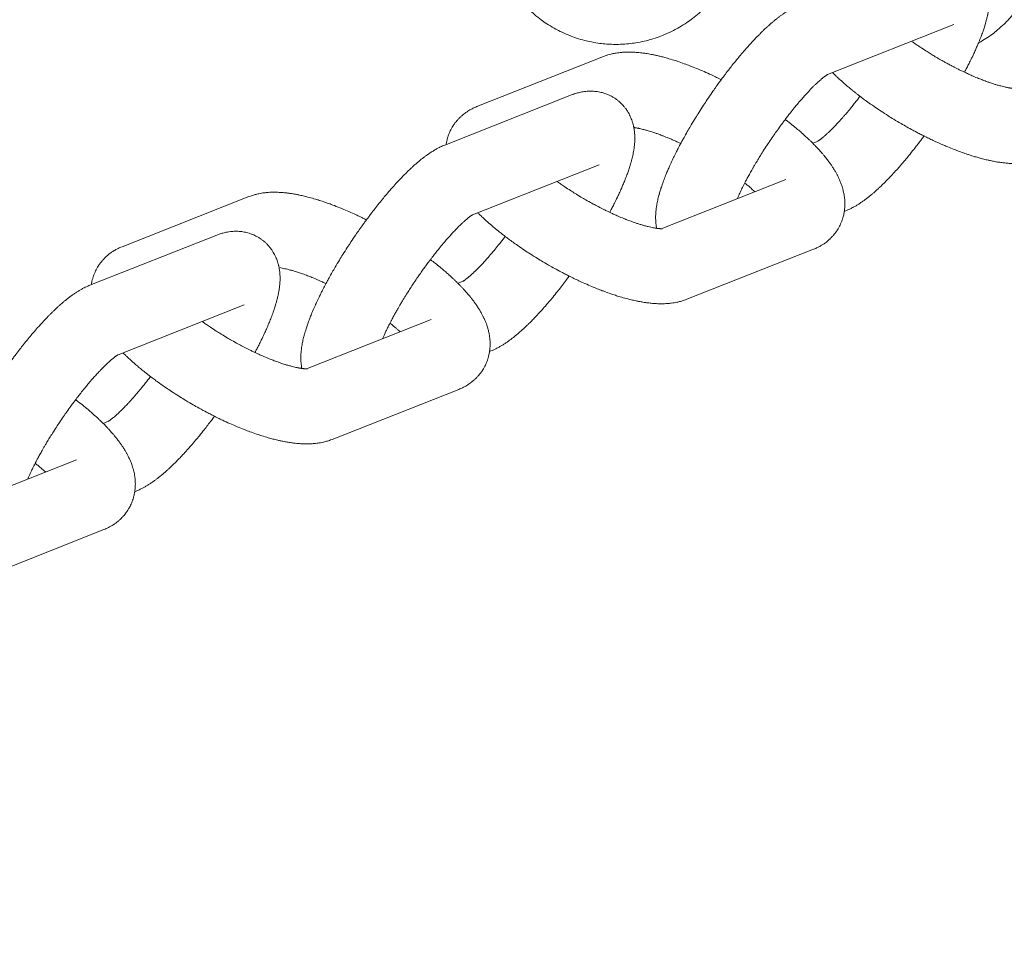
# Model space of a CAD drawing. Units: millimetres. Extents: x -7471 to 8560, y -8619 to 8954.
# Drawn here: x -3964 to -3883, y 2149 to 2224 of the extents above; entities that cross this region are included whole.
import ezdxf

# ---------------------------------------------------------------- set-up
doc = ezdxf.new("R2010")
doc.units = ezdxf.units.MM
doc.linetypes.add('K5LT32768', pattern=[0])

# ---------------------------------------------------------------- blocks, each defined once
blk = doc.blocks.new('U0')
at = {"color": 7, "linetype": 'K5LT32768', "lineweight": 18}
for p, q in [((-3887.572, 2223.785), (-3897.904, 2219.703)), ((-3916.231, 2221.176), (-3926.601, 2217.079)), ((-3929.233, 2213.931), (-3918.863, 2218.027)), ((-3899.124, 2214.083), (-3898.68, 2214.258)), ((-3926.976, 2208.217), (-3916.606, 2212.314)), ((-3911.512, 2207.08), (-3901.312, 2211.109)), ((-3955.635, 2205.609), (-3945.266, 2209.705)), ((-3896.535, 2208.5), (-3896.423, 2208.544)), ((-3947.898, 2206.557), (-3958.267, 2202.46)), ((-3909.424, 2201.299), (-3899.055, 2205.396)), ((-3927.714, 2202.787), (-3928.158, 2202.612)), ((-3945.64, 2200.843), (-3955.972, 2196.762)), ((-3930.346, 2199.639), (-3940.546, 2195.609)), ((-3925.457, 2197.074), (-3925.569, 2197.03)), ((-3928.089, 2193.926), (-3938.458, 2189.829)), ((-3957.192, 2191.141), (-3956.748, 2191.317)), ((-3969.58, 2184.139), (-3959.38, 2188.168)), ((-3954.603, 2185.559), (-3954.491, 2185.603)), ((-3967.493, 2178.358), (-3957.123, 2182.455))]:
    blk.add_line(p, q, dxfattribs=at)
for radius in [4675.395, 4539.223]:
    blk.add_arc((83.601, 433.532), radius, 120, 180, dxfattribs=at)
for points in [[(-3902.146, 2245.511), (-3902.24, 2244.887), (-3902.333, 2244.276), (-3902.606, 2242.509), (-3902.782, 2241.396), (-3903.122, 2239.308), (-3903.285, 2238.332), (-3903.594, 2236.561), (-3903.74, 2235.76), (-3904.006, 2234.367), (-3904.127, 2233.763), (-3904.33, 2232.815), (-3904.411, 2232.454), (-3904.536, 2231.925), (-3904.578, 2231.752), (-3904.665, 2231.408), (-3904.71, 2231.238), (-3904.802, 2230.896), (-3904.85, 2230.727), (-3904.906, 2230.535), (-3904.911, 2230.518), (-3904.966, 2230.336), (-3905.017, 2230.171), (-3905.125, 2229.84), (-3905.18, 2229.679), (-3905.303, 2229.34), (-3905.37, 2229.163), (-3905.522, 2228.788), (-3905.609, 2228.586), (-3905.825, 2228.125), (-3905.958, 2227.86), (-3906.198, 2227.433), (-3906.287, 2227.284), (-3906.567, 2226.835), (-3906.783, 2226.521), (-3907.246, 2225.927), (-3907.486, 2225.646), (-3908.039, 2225.071), (-3908.353, 2224.78), (-3909.014, 2224.24), (-3909.36, 2223.991), (-3910.079, 2223.539), (-3910.452, 2223.334), (-3911.22, 2222.973), (-3911.615, 2222.816), (-3912.421, 2222.552), (-3912.833, 2222.445), (-3913.665, 2222.282), (-3914.086, 2222.227), (-3914.932, 2222.168), (-3915.358, 2222.164), (-3916.204, 2222.21), (-3916.627, 2222.259), (-3917.461, 2222.408), (-3917.874, 2222.509), (-3918.683, 2222.759), (-3919.08, 2222.91), (-3919.851, 2223.258), (-3920.226, 2223.455), (-3920.948, 2223.894), (-3921.295, 2224.136), (-3921.956, 2224.658), (-3922.271, 2224.939), (-3922.861, 2225.535), (-3923.138, 2225.851), (-3923.648, 2226.508), (-3923.884, 2226.853), (-3924.296, 2227.535), (-3924.478, 2227.879), (-3924.794, 2228.555), (-3924.932, 2228.9), (-3925.056, 2229.254), (-3925.068, 2229.288), (-3925.195, 2229.66), (-3925.286, 2229.978), (-3925.421, 2230.516), (-3925.47, 2230.74), (-3925.55, 2231.148), (-3925.581, 2231.327), (-3925.636, 2231.674), (-3925.659, 2231.839), (-3925.701, 2232.166), (-3925.719, 2232.328), (-3925.741, 2232.54), (-3925.746, 2232.593), (-3925.768, 2232.822), (-3925.783, 2232.993), (-3925.809, 2233.341), (-3925.821, 2233.513), (-3925.832, 2233.706), (-3925.833, 2233.724), (-3925.846, 2233.934), (-3925.855, 2234.127), (-3925.871, 2234.477), (-3925.877, 2234.631), (-3925.896, 2235.164), (-3925.906, 2235.554), (-3925.92, 2236.37), (-3925.925, 2236.796), (-3925.928, 2237.464), (-3925.928, 2237.691), (-3925.928, 2238.385), (-3925.925, 2238.868), (-3925.912, 2240.277), (-3925.897, 2241.248), (-3925.854, 2243.329), (-3925.826, 2244.44), (-3925.777, 2246.149), (-3925.761, 2246.698), (-3925.722, 2247.934), (-3925.699, 2248.617), (-3925.631, 2250.613), (-3925.581, 2251.961), (-3925.474, 2254.747), (-3925.416, 2256.186), (-3925.295, 2259.132), (-3925.231, 2260.639), (-3925.099, 2263.7), (-3925.031, 2265.254), (-3924.892, 2268.382), (-3924.822, 2269.958), (-3924.747, 2271.633), (-3924.743, 2271.734), (-3924.673, 2273.302), (-3924.607, 2274.777), (-3924.474, 2277.795), (-3924.407, 2279.34), (-3924.276, 2282.377), (-3924.213, 2283.87), (-3924.093, 2286.779), (-3924.037, 2288.196), (-3923.932, 2290.93), (-3923.884, 2292.247), (-3923.807, 2294.53), (-3923.778, 2295.483), (-3923.741, 2296.676), (-3923.736, 2296.879), (-3923.698, 2298.206), (-3923.673, 2299.26), (-3923.635, 2301.204), (-3923.622, 2302.095), (-3923.61, 2303.691), (-3923.61, 2304.399), (-3923.622, 2305.438), (-3923.63, 2305.82), (-3923.648, 2306.41), (-3923.658, 2306.641), (-3923.673, 2306.908), (-3923.678, 2306.986), (-3923.687, 2307.108), (-3923.691, 2307.158), (-3923.696, 2307.213), (-3923.697, 2307.216), (-3923.696, 2307.211)], [(-3886.7, 2219.889), (-3886.638, 2220.004), (-3886.579, 2220.118), (-3886.356, 2220.548), (-3886.201, 2220.859), (-3885.912, 2221.465), (-3885.779, 2221.759), (-3885.623, 2222.122), (-3885.59, 2222.197), (-3885.479, 2222.473), (-3885.396, 2222.676), (-3885.224, 2223.135), (-3885.135, 2223.391), (-3885.002, 2223.816), (-3884.952, 2223.988), (-3884.874, 2224.282), (-3884.846, 2224.405), (-3884.806, 2224.574), (-3884.797, 2224.62), (-3884.77, 2224.751), (-3884.754, 2224.835), (-3884.725, 2225.003), (-3884.712, 2225.088), (-3884.689, 2225.257), (-3884.679, 2225.341), (-3884.663, 2225.512), (-3884.657, 2225.597), (-3884.648, 2225.77), (-3884.645, 2225.856), (-3884.645, 2226.032), (-3884.647, 2226.12), (-3884.656, 2226.3), (-3884.663, 2226.39), (-3884.685, 2226.598), (-3884.706, 2226.716), (-3884.732, 2226.876), (-3884.743, 2226.92), (-3884.756, 2226.979), (-3884.759, 2226.995), (-3884.801, 2227.142), (-3884.833, 2227.274), (-3884.927, 2227.543), (-3884.984, 2227.679), (-3885.111, 2227.94), (-3885.181, 2228.065), (-3885.334, 2228.303), (-3885.417, 2228.416), (-3885.593, 2228.631), (-3885.687, 2228.733), (-3885.885, 2228.923), (-3885.989, 2229.012), (-3886.207, 2229.177), (-3886.32, 2229.253), (-3886.555, 2229.39), (-3886.676, 2229.452), (-3886.924, 2229.562), (-3887.052, 2229.61), (-3887.312, 2229.69), (-3887.444, 2229.723), (-3887.713, 2229.774), (-3887.849, 2229.791), (-3888.125, 2229.812), (-3888.264, 2229.814), (-3888.545, 2229.804), (-3888.686, 2229.79), (-3888.971, 2229.749), (-3889.114, 2229.72), (-3889.346, 2229.661), (-3889.438, 2229.635), (-3889.631, 2229.573), (-3889.731, 2229.537), (-3889.829, 2229.498)], [(-3881.783, 2225.926), (-3881.897, 2225.744), (-3882.017, 2225.558), (-3882.353, 2225.079), (-3882.58, 2224.788), (-3883.104, 2224.186), (-3883.404, 2223.88), (-3884.039, 2223.31), (-3884.372, 2223.044), (-3884.992, 2222.61), (-3885.279, 2222.443), (-3885.561, 2222.27)], [(-3900.199, 2225.401), (-3900.347, 2225.343), (-3900.493, 2225.277), (-3900.713, 2225.167), (-3900.79, 2225.126), (-3900.943, 2225.042), (-3901.017, 2224.999), (-3901.164, 2224.911), (-3901.237, 2224.865), (-3901.38, 2224.772), (-3901.452, 2224.724), (-3901.594, 2224.626), (-3901.664, 2224.576), (-3901.876, 2224.421), (-3902.016, 2224.312), (-3902.297, 2224.085), (-3902.437, 2223.967), (-3902.718, 2223.72), (-3902.859, 2223.592), (-3903.14, 2223.327), (-3903.28, 2223.191), (-3903.448, 2223.023), (-3903.475, 2222.997), (-3903.692, 2222.771), (-3903.882, 2222.579), (-3904.298, 2222.13), (-3904.524, 2221.876), (-3904.983, 2221.346), (-3905.215, 2221.068), (-3905.683, 2220.491), (-3905.919, 2220.191), (-3906.306, 2219.685), (-3906.458, 2219.481), (-3906.694, 2219.163), (-3906.778, 2219.047), (-3907.098, 2218.604), (-3907.332, 2218.27), (-3907.794, 2217.592), (-3908.022, 2217.248), (-3908.464, 2216.559), (-3908.679, 2216.215), (-3909.091, 2215.534), (-3909.289, 2215.196), (-3909.632, 2214.591), (-3909.775, 2214.324), (-3909.954, 2213.997), (-3909.984, 2213.939), (-3910.182, 2213.562), (-3910.341, 2213.248), (-3910.582, 2212.751), (-3910.668, 2212.565), (-3910.805, 2212.268), (-3910.854, 2212.158), (-3911.026, 2211.763), (-3911.142, 2211.484), (-3911.349, 2210.946), (-3911.442, 2210.686), (-3911.578, 2210.266), (-3911.628, 2210.103), (-3911.679, 2209.92), (-3911.685, 2209.899), (-3911.738, 2209.706), (-3911.78, 2209.535), (-3911.835, 2209.28), (-3911.852, 2209.194), (-3911.883, 2209.024), (-3911.897, 2208.938), (-3911.922, 2208.767), (-3911.933, 2208.681), (-3911.952, 2208.508), (-3911.959, 2208.422), (-3911.971, 2208.247), (-3911.974, 2208.159), (-3911.977, 2207.983), (-3911.976, 2207.894), (-3911.97, 2207.718), (-3911.965, 2207.63), (-3911.944, 2207.401), (-3911.917, 2207.256), (-3911.896, 2207.112)], [(-3882.407, 2218.552), (-3882.404, 2218.553), (-3882.404, 2218.552), (-3882.422, 2218.551), (-3882.439, 2218.551), (-3882.467, 2218.55), (-3882.471, 2218.55), (-3882.5, 2218.551), (-3882.521, 2218.551), (-3882.581, 2218.554), (-3882.621, 2218.556), (-3882.711, 2218.564), (-3882.761, 2218.57), (-3882.83, 2218.579), (-3882.846, 2218.581), (-3882.902, 2218.589), (-3882.941, 2218.594), (-3883.044, 2218.611), (-3883.109, 2218.623), (-3883.246, 2218.65), (-3883.318, 2218.665), (-3883.542, 2218.715), (-3883.704, 2218.756), (-3884.045, 2218.851), (-3884.225, 2218.906), (-3884.599, 2219.028), (-3884.793, 2219.096), (-3885.24, 2219.26), (-3885.496, 2219.361), (-3886.027, 2219.582), (-3886.302, 2219.704), (-3886.621, 2219.852), (-3886.66, 2219.869), (-3886.949, 2220.01), (-3887.196, 2220.127), (-3887.466, 2220.264), (-3887.485, 2220.274), (-3887.781, 2220.432), (-3888.059, 2220.575), (-3888.38, 2220.753), (-3888.425, 2220.778), (-3888.626, 2220.894), (-3888.783, 2220.983), (-3889.036, 2221.131), (-3889.133, 2221.189), (-3889.525, 2221.427), (-3889.816, 2221.61), (-3890.376, 2221.978), (-3890.647, 2222.163), (-3890.944, 2222.375), (-3890.98, 2222.4), (-3891.014, 2222.425)], [(-3906.609, 2219.277), (-3906.616, 2219.281), (-3906.624, 2219.285), (-3906.994, 2219.469), (-3907.356, 2219.642), (-3908.07, 2219.965), (-3908.423, 2220.116), (-3909.114, 2220.396), (-3909.453, 2220.525), (-3910.115, 2220.759), (-3910.437, 2220.865), (-3911.065, 2221.053), (-3911.369, 2221.136), (-3911.747, 2221.227), (-3911.826, 2221.245), (-3911.991, 2221.282), (-3912.078, 2221.301), (-3912.24, 2221.334), (-3912.317, 2221.35), (-3912.573, 2221.394), (-3912.755, 2221.426), (-3913.123, 2221.476), (-3913.31, 2221.497), (-3913.683, 2221.526), (-3913.867, 2221.535), (-3914.235, 2221.54), (-3914.418, 2221.536), (-3914.783, 2221.513), (-3914.965, 2221.494), (-3915.248, 2221.45), (-3915.35, 2221.431), (-3915.532, 2221.393), (-3915.612, 2221.373), (-3915.873, 2221.305), (-3916.054, 2221.246), (-3916.231, 2221.176)], [(-3897.896, 2219.708), (-3897.896, 2219.707), (-3897.89, 2219.711), (-3897.899, 2219.706), (-3897.9, 2219.705), (-3897.914, 2219.697), (-3897.923, 2219.692), (-3897.955, 2219.672), (-3897.979, 2219.657), (-3898.035, 2219.619), (-3898.067, 2219.596), (-3898.139, 2219.544), (-3898.178, 2219.514), (-3898.262, 2219.448), (-3898.307, 2219.412), (-3898.402, 2219.333), (-3898.451, 2219.291), (-3898.607, 2219.156), (-3898.719, 2219.053), (-3898.955, 2218.829), (-3899.079, 2218.707), (-3899.337, 2218.443), (-3899.47, 2218.303), (-3899.781, 2217.965), (-3899.961, 2217.763), (-3900.331, 2217.332), (-3900.523, 2217.102), (-3900.914, 2216.618), (-3901.113, 2216.364), (-3901.332, 2216.077), (-3901.351, 2216.052), (-3901.553, 2215.779), (-3901.737, 2215.535), (-3902.122, 2214.999), (-3902.324, 2214.71), (-3902.724, 2214.123), (-3902.921, 2213.824), (-3903.302, 2213.228), (-3903.486, 2212.932), (-3903.755, 2212.485), (-3903.845, 2212.333), (-3904.012, 2212.047), (-3904.089, 2211.912), (-3904.321, 2211.501), (-3904.469, 2211.228), (-3904.633, 2210.915), (-3904.66, 2210.865), (-3904.786, 2210.614), (-3904.892, 2210.406), (-3905.1, 2209.974), (-3905.193, 2209.76), (-3905.295, 2209.536)], [(-3897.498, 2219.863), (-3897.433, 2219.799), (-3897.367, 2219.734), (-3897.145, 2219.519), (-3896.985, 2219.369), (-3896.571, 2218.994), (-3896.31, 2218.769), (-3895.958, 2218.478), (-3895.877, 2218.411), (-3895.613, 2218.203), (-3895.432, 2218.062), (-3895.227, 2217.901), (-3895.202, 2217.883), (-3894.875, 2217.635), (-3894.563, 2217.408), (-3893.918, 2216.957), (-3893.584, 2216.733), (-3892.899, 2216.29), (-3892.547, 2216.072), (-3891.829, 2215.645), (-3891.462, 2215.436), (-3890.877, 2215.116), (-3890.66, 2215.001), (-3890.3, 2214.813), (-3890.156, 2214.743), (-3890.005, 2214.665), (-3889.998, 2214.661), (-3889.628, 2214.477), (-3889.266, 2214.304), (-3888.812, 2214.099), (-3888.717, 2214.056), (-3888.366, 2213.905), (-3888.106, 2213.792), (-3887.508, 2213.55), (-3887.169, 2213.421), (-3886.605, 2213.222), (-3886.38, 2213.148), (-3886.057, 2213.043), (-3885.962, 2213.014), (-3885.557, 2212.893), (-3885.252, 2212.81), (-3884.786, 2212.698), (-3884.621, 2212.661), (-3884.197, 2212.575), (-3883.941, 2212.53), (-3883.499, 2212.47), (-3883.311, 2212.449), (-3882.939, 2212.419), (-3882.754, 2212.41), (-3882.387, 2212.406), (-3882.204, 2212.41), (-3881.839, 2212.433), (-3881.657, 2212.452), (-3881.293, 2212.509), (-3881.111, 2212.546), (-3880.749, 2212.641), (-3880.568, 2212.7), (-3880.39, 2212.77)], [(-3915.735, 2208.418), (-3915.702, 2208.478), (-3915.672, 2208.536), (-3915.473, 2208.914), (-3915.314, 2209.228), (-3915.019, 2209.839), (-3914.881, 2210.136), (-3914.629, 2210.712), (-3914.514, 2210.991), (-3914.307, 2211.529), (-3914.214, 2211.789), (-3914.077, 2212.209), (-3914.028, 2212.372), (-3913.977, 2212.555), (-3913.971, 2212.576), (-3913.918, 2212.77), (-3913.876, 2212.94), (-3913.821, 2213.196), (-3913.804, 2213.281), (-3913.773, 2213.452), (-3913.759, 2213.537), (-3913.733, 2213.708), (-3913.722, 2213.794), (-3913.704, 2213.967), (-3913.696, 2214.054), (-3913.685, 2214.228), (-3913.681, 2214.316), (-3913.679, 2214.492), (-3913.679, 2214.581), (-3913.686, 2214.757), (-3913.691, 2214.845), (-3913.712, 2215.074), (-3913.738, 2215.219), (-3913.762, 2215.382), (-3913.767, 2215.402), (-3913.779, 2215.461), (-3913.787, 2215.5), (-3913.827, 2215.65), (-3913.855, 2215.76), (-3913.937, 2216.008), (-3913.991, 2216.146), (-3914.115, 2216.411), (-3914.182, 2216.537), (-3914.332, 2216.779), (-3914.412, 2216.894), (-3914.585, 2217.112), (-3914.678, 2217.216), (-3914.873, 2217.41), (-3914.976, 2217.501), (-3915.19, 2217.67), (-3915.302, 2217.748), (-3915.534, 2217.89), (-3915.654, 2217.954), (-3915.9, 2218.068), (-3916.027, 2218.118), (-3916.285, 2218.203), (-3916.417, 2218.238), (-3916.685, 2218.293), (-3916.821, 2218.313), (-3917.096, 2218.338), (-3917.234, 2218.343), (-3917.514, 2218.337), (-3917.655, 2218.326), (-3917.94, 2218.29), (-3918.082, 2218.263), (-3918.325, 2218.206), (-3918.426, 2218.178), (-3918.641, 2218.111), (-3918.754, 2218.071), (-3918.863, 2218.027)], [(-3895.251, 2217.92), (-3895.345, 2217.796), (-3895.438, 2217.675), (-3895.733, 2217.296), (-3895.934, 2217.046), (-3896.31, 2216.591), (-3896.483, 2216.393), (-3896.674, 2216.169), (-3896.689, 2216.153), (-3896.887, 2215.929), (-3897.066, 2215.734), (-3897.403, 2215.379), (-3897.564, 2215.218), (-3897.857, 2214.935), (-3897.991, 2214.812), (-3898.218, 2214.613), (-3898.314, 2214.534), (-3898.44, 2214.435), (-3898.48, 2214.404), (-3898.552, 2214.352), (-3898.585, 2214.329), (-3898.641, 2214.291), (-3898.665, 2214.275), (-3898.698, 2214.254), (-3898.707, 2214.249), (-3898.718, 2214.243)], [(-3926.601, 2217.079), (-3926.755, 2217.018), (-3926.908, 2216.948), (-3927.199, 2216.793), (-3927.336, 2216.709), (-3927.597, 2216.529), (-3927.72, 2216.434), (-3927.951, 2216.231), (-3928.059, 2216.124), (-3928.261, 2215.9), (-3928.355, 2215.784), (-3928.528, 2215.541), (-3928.607, 2215.416), (-3928.75, 2215.157), (-3928.814, 2215.024), (-3928.926, 2214.751), (-3928.974, 2214.611), (-3929.055, 2214.326), (-3929.087, 2214.18), (-3929.115, 2214.015), (-3929.119, 2213.995), (-3929.121, 2213.975)], [(-3899.055, 2205.396), (-3898.901, 2205.457), (-3898.751, 2205.526), (-3898.462, 2205.68), (-3898.324, 2205.763), (-3898.063, 2205.943), (-3897.94, 2206.038), (-3897.709, 2206.241), (-3897.6, 2206.347), (-3897.398, 2206.571), (-3897.304, 2206.688), (-3897.131, 2206.93), (-3897.051, 2207.055), (-3896.908, 2207.314), (-3896.844, 2207.447), (-3896.732, 2207.72), (-3896.683, 2207.86), (-3896.602, 2208.145), (-3896.569, 2208.29), (-3896.541, 2208.457), (-3896.537, 2208.479), (-3896.521, 2208.628), (-3896.503, 2208.756), (-3896.487, 2209.039), (-3896.487, 2209.192), (-3896.504, 2209.504), (-3896.521, 2209.662), (-3896.573, 2209.981), (-3896.608, 2210.142), (-3896.691, 2210.451), (-3896.738, 2210.598), (-3896.823, 2210.831), (-3896.857, 2210.919), (-3896.93, 2211.092), (-3896.968, 2211.177), (-3897.048, 2211.345), (-3897.09, 2211.428), (-3897.22, 2211.674), (-3897.313, 2211.835), (-3897.511, 2212.151), (-3897.615, 2212.307), (-3897.815, 2212.586), (-3897.911, 2212.709), (-3898.027, 2212.862), (-3898.051, 2212.891), (-3898.196, 2213.073), (-3898.324, 2213.224), (-3898.59, 2213.526), (-3898.729, 2213.676), (-3898.955, 2213.912), (-3899.039, 2213.997), (-3899.188, 2214.147), (-3899.254, 2214.212), (-3899.476, 2214.427), (-3899.637, 2214.577), (-3900.051, 2214.952), (-3900.312, 2215.177), (-3900.836, 2215.61), (-3901.107, 2215.817), (-3901.37, 2216.026)], [(-3913.759, 2215.363), (-3913.72, 2215.357), (-3913.68, 2215.351), (-3913.577, 2215.335), (-3913.512, 2215.323), (-3913.376, 2215.296), (-3913.304, 2215.281), (-3913.089, 2215.233), (-3912.93, 2215.189), (-3912.77, 2215.149), (-3912.758, 2215.145), (-3912.577, 2215.094), (-3912.397, 2215.04), (-3912.023, 2214.918), (-3911.828, 2214.85), (-3911.446, 2214.709), (-3911.256, 2214.633), (-3911.001, 2214.533), (-3910.932, 2214.504), (-3910.595, 2214.363), (-3910.32, 2214.242), (-3910.001, 2214.094), (-3909.961, 2214.076), (-3909.921, 2214.057)], [(-3896.423, 2208.544), (-3896.331, 2208.581), (-3896.241, 2208.62), (-3896.072, 2208.697), (-3895.992, 2208.736), (-3895.836, 2208.817), (-3895.76, 2208.858), (-3895.609, 2208.944), (-3895.534, 2208.988), (-3895.387, 2209.079), (-3895.314, 2209.126), (-3895.169, 2209.222), (-3895.096, 2209.272), (-3894.953, 2209.373), (-3894.882, 2209.425), (-3894.669, 2209.584), (-3894.527, 2209.695), (-3894.243, 2209.929), (-3894.101, 2210.051), (-3893.816, 2210.306), (-3893.672, 2210.438), (-3893.382, 2210.714), (-3893.237, 2210.858), (-3892.873, 2211.226), (-3892.654, 2211.457), (-3892.207, 2211.945), (-3891.98, 2212.203), (-3891.52, 2212.742), (-3891.287, 2213.023), (-3890.817, 2213.608), (-3890.581, 2213.911), (-3890.343, 2214.226), (-3890.339, 2214.231), (-3890.228, 2214.38), (-3890.12, 2214.523), (-3890.013, 2214.669)], [(-3929.233, 2213.931), (-3929.325, 2213.894), (-3929.415, 2213.856), (-3929.584, 2213.778), (-3929.663, 2213.739), (-3929.819, 2213.659), (-3929.896, 2213.617), (-3930.047, 2213.531), (-3930.122, 2213.487), (-3930.269, 2213.396), (-3930.342, 2213.349), (-3930.487, 2213.253), (-3930.559, 2213.204), (-3930.702, 2213.102), (-3930.774, 2213.051), (-3930.987, 2212.891), (-3931.128, 2212.78), (-3931.412, 2212.546), (-3931.554, 2212.424), (-3931.84, 2212.17), (-3931.984, 2212.037), (-3932.273, 2211.761), (-3932.419, 2211.617), (-3932.783, 2211.249), (-3933.002, 2211.018), (-3933.448, 2210.53), (-3933.676, 2210.272), (-3934.136, 2209.733), (-3934.369, 2209.452), (-3934.838, 2208.867), (-3935.075, 2208.564), (-3935.421, 2208.106), (-3935.532, 2207.957), (-3935.768, 2207.637), (-3935.893, 2207.465), (-3936.252, 2206.962), (-3936.486, 2206.627), (-3936.946, 2205.945), (-3937.172, 2205.599), (-3937.611, 2204.91), (-3937.823, 2204.566), (-3938.229, 2203.887), (-3938.424, 2203.551), (-3938.729, 2203.006), (-3938.842, 2202.796), (-3939.017, 2202.471), (-3939.077, 2202.357), (-3939.183, 2202.152), (-3939.231, 2202.06), (-3939.386, 2201.749), (-3939.497, 2201.528), (-3939.743, 2201.01), (-3939.877, 2200.716), (-3940.121, 2200.146), (-3940.233, 2199.871), (-3940.432, 2199.34), (-3940.521, 2199.085), (-3940.654, 2198.659), (-3940.704, 2198.487), (-3940.794, 2198.146), (-3940.834, 2197.977), (-3940.886, 2197.724), (-3940.902, 2197.64), (-3940.931, 2197.472), (-3940.944, 2197.388), (-3940.966, 2197.219), (-3940.976, 2197.134), (-3940.992, 2196.964), (-3940.999, 2196.878), (-3941.008, 2196.706), (-3941.01, 2196.619), (-3941.011, 2196.444), (-3941.009, 2196.355), (-3941, 2196.176), (-3940.993, 2196.085), (-3940.971, 2195.878), (-3940.95, 2195.759), (-3940.93, 2195.642)], [(-3920.048, 2210.954), (-3920.024, 2210.937), (-3919.999, 2210.919), (-3919.719, 2210.719), (-3919.455, 2210.538), (-3918.907, 2210.176), (-3918.624, 2209.996), (-3918.042, 2209.641), (-3917.743, 2209.467), (-3917.142, 2209.13), (-3916.838, 2208.967), (-3916.267, 2208.675), (-3916.001, 2208.549), (-3915.707, 2208.405), (-3915.679, 2208.392), (-3915.365, 2208.246), (-3915.083, 2208.121), (-3914.537, 2207.893), (-3914.274, 2207.79), (-3913.873, 2207.642), (-3913.73, 2207.592), (-3913.493, 2207.511), (-3913.4, 2207.481), (-3913.101, 2207.387), (-3912.904, 2207.33), (-3912.555, 2207.24), (-3912.401, 2207.204), (-3912.126, 2207.148), (-3912.017, 2207.133), (-3911.89, 2207.111), (-3911.886, 2207.111), (-3911.825, 2207.103), (-3911.773, 2207.097), (-3911.679, 2207.088), (-3911.637, 2207.085), (-3911.566, 2207.081), (-3911.541, 2207.081), (-3911.511, 2207.08), (-3911.51, 2207.08), (-3911.485, 2207.08), (-3911.466, 2207.08), (-3911.442, 2207.082), (-3911.439, 2207.082), (-3911.439, 2207.082)], [(-3904.683, 2210.818), (-3904.56, 2210.718), (-3904.439, 2210.619), (-3904.157, 2210.38), (-3904.007, 2210.244), (-3903.852, 2210.106)], [(-3935.643, 2207.807), (-3935.762, 2207.867), (-3935.88, 2207.924), (-3936.359, 2208.157), (-3936.719, 2208.323), (-3937.427, 2208.633), (-3937.776, 2208.777), (-3938.458, 2209.043), (-3938.793, 2209.165), (-3939.444, 2209.385), (-3939.762, 2209.484), (-3940.378, 2209.658), (-3940.676, 2209.734), (-3941.158, 2209.841), (-3941.344, 2209.878), (-3941.702, 2209.941), (-3941.875, 2209.968), (-3942.198, 2210.01), (-3942.349, 2210.026), (-3942.574, 2210.045), (-3942.65, 2210.05), (-3942.912, 2210.065), (-3943.098, 2210.07), (-3943.468, 2210.065), (-3943.653, 2210.055), (-3944.022, 2210.02), (-3944.207, 2209.994), (-3944.488, 2209.939), (-3944.585, 2209.918), (-3944.775, 2209.869), (-3944.868, 2209.843), (-3945.063, 2209.781), (-3945.165, 2209.745), (-3945.266, 2209.705)], [(-3934.33, 2198.065), (-3934.289, 2198.159), (-3934.246, 2198.255), (-3934.102, 2198.573), (-3933.991, 2198.804), (-3933.822, 2199.143), (-3933.771, 2199.244), (-3933.639, 2199.498), (-3933.559, 2199.651), (-3933.331, 2200.073), (-3933.178, 2200.347), (-3933.001, 2200.653), (-3932.985, 2200.682), (-3932.814, 2200.968), (-3932.665, 2201.223), (-3932.326, 2201.774), (-3932.139, 2202.068), (-3931.836, 2202.532), (-3931.722, 2202.703), (-3931.523, 2202.998), (-3931.438, 2203.122), (-3931.15, 2203.538), (-3930.944, 2203.827), (-3930.627, 2204.259), (-3930.516, 2204.408), (-3930.311, 2204.679), (-3930.217, 2204.801), (-3929.923, 2205.179), (-3929.722, 2205.43), (-3929.33, 2205.904), (-3929.138, 2206.128), (-3928.768, 2206.546), (-3928.59, 2206.741), (-3928.252, 2207.096), (-3928.092, 2207.257), (-3927.799, 2207.54), (-3927.665, 2207.664), (-3927.438, 2207.862), (-3927.342, 2207.941), (-3927.215, 2208.041), (-3927.176, 2208.071), (-3927.104, 2208.124), (-3927.071, 2208.147), (-3927.015, 2208.185), (-3926.991, 2208.2), (-3926.958, 2208.221), (-3926.949, 2208.226), (-3926.935, 2208.234), (-3926.934, 2208.235), (-3926.924, 2208.24), (-3926.926, 2208.239), (-3926.93, 2208.237)], [(-3926.532, 2208.393), (-3926.472, 2208.333), (-3926.411, 2208.273), (-3926.12, 2207.99), (-3925.879, 2207.768), (-3925.37, 2207.32), (-3925.101, 2207.094), (-3924.647, 2206.729), (-3924.466, 2206.589), (-3924.172, 2206.362), (-3924.055, 2206.275), (-3923.628, 2205.959), (-3923.309, 2205.733), (-3922.651, 2205.284), (-3922.311, 2205.061), (-3921.615, 2204.623), (-3921.259, 2204.407), (-3920.532, 2203.985), (-3920.161, 2203.779), (-3919.542, 2203.45), (-3919.294, 2203.324), (-3918.928, 2203.138), (-3918.81, 2203.08), (-3918.331, 2202.848), (-3917.971, 2202.682), (-3917.263, 2202.372), (-3916.914, 2202.227), (-3916.373, 2202.016), (-3916.177, 2201.944), (-3915.843, 2201.822), (-3915.705, 2201.775), (-3915.246, 2201.619), (-3914.928, 2201.52), (-3914.312, 2201.346), (-3914.014, 2201.271), (-3913.532, 2201.164), (-3913.346, 2201.127), (-3912.987, 2201.063), (-3912.815, 2201.037), (-3912.492, 2200.995), (-3912.341, 2200.979), (-3912.115, 2200.96), (-3912.04, 2200.955), (-3911.778, 2200.94), (-3911.592, 2200.935), (-3911.222, 2200.94), (-3911.037, 2200.949), (-3910.668, 2200.985), (-3910.483, 2201.011), (-3910.202, 2201.065), (-3910.105, 2201.087), (-3909.915, 2201.135), (-3909.822, 2201.162), (-3909.627, 2201.224), (-3909.525, 2201.26), (-3909.424, 2201.299)], [(-3944.769, 2196.948), (-3944.707, 2197.063), (-3944.647, 2197.177), (-3944.424, 2197.607), (-3944.269, 2197.918), (-3943.981, 2198.524), (-3943.847, 2198.818), (-3943.603, 2199.388), (-3943.491, 2199.663), (-3943.292, 2200.194), (-3943.203, 2200.45), (-3943.07, 2200.875), (-3943.02, 2201.047), (-3942.942, 2201.341), (-3942.914, 2201.464), (-3942.874, 2201.633), (-3942.865, 2201.679), (-3942.838, 2201.81), (-3942.822, 2201.894), (-3942.793, 2202.062), (-3942.78, 2202.146), (-3942.758, 2202.315), (-3942.748, 2202.4), (-3942.732, 2202.57), (-3942.725, 2202.656), (-3942.716, 2202.828), (-3942.714, 2202.915), (-3942.713, 2203.091), (-3942.715, 2203.179), (-3942.724, 2203.358), (-3942.731, 2203.449), (-3942.753, 2203.656), (-3942.774, 2203.775), (-3942.801, 2203.935), (-3942.811, 2203.979), (-3942.824, 2204.038), (-3942.827, 2204.054), (-3942.869, 2204.201), (-3942.901, 2204.333), (-3942.996, 2204.602), (-3943.052, 2204.738), (-3943.179, 2204.999), (-3943.249, 2205.124), (-3943.402, 2205.362), (-3943.485, 2205.475), (-3943.662, 2205.69), (-3943.755, 2205.791), (-3943.954, 2205.982), (-3944.058, 2206.071), (-3944.275, 2206.235), (-3944.389, 2206.311), (-3944.623, 2206.449), (-3944.744, 2206.511), (-3944.993, 2206.621), (-3945.12, 2206.668), (-3945.38, 2206.749), (-3945.512, 2206.782), (-3945.781, 2206.832), (-3945.918, 2206.85), (-3946.193, 2206.87), (-3946.332, 2206.873), (-3946.613, 2206.862), (-3946.754, 2206.849), (-3947.039, 2206.808), (-3947.182, 2206.779), (-3947.415, 2206.72), (-3947.507, 2206.694), (-3947.699, 2206.632), (-3947.8, 2206.596), (-3947.898, 2206.557)], [(-3927.752, 2202.772), (-3927.742, 2202.778), (-3927.733, 2202.783), (-3927.701, 2202.803), (-3927.677, 2202.819), (-3927.621, 2202.856), (-3927.588, 2202.879), (-3927.517, 2202.932), (-3927.478, 2202.961), (-3927.394, 2203.027), (-3927.349, 2203.063), (-3927.254, 2203.142), (-3927.204, 2203.184), (-3927.062, 2203.309), (-3926.96, 2203.404), (-3926.849, 2203.506), (-3926.834, 2203.52), (-3926.701, 2203.646), (-3926.577, 2203.769), (-3926.319, 2204.032), (-3926.186, 2204.173), (-3925.875, 2204.51), (-3925.695, 2204.712), (-3925.324, 2205.143), (-3925.133, 2205.373), (-3924.742, 2205.857), (-3924.543, 2206.111), (-3924.324, 2206.398), (-3924.305, 2206.423), (-3924.285, 2206.45)], [(-3955.635, 2205.609), (-3955.789, 2205.548), (-3955.939, 2205.479), (-3956.228, 2205.325), (-3956.366, 2205.242), (-3956.627, 2205.062), (-3956.75, 2204.966), (-3956.981, 2204.764), (-3957.09, 2204.657), (-3957.292, 2204.434), (-3957.386, 2204.317), (-3957.559, 2204.075), (-3957.638, 2203.949), (-3957.782, 2203.691), (-3957.846, 2203.558), (-3957.958, 2203.285), (-3958.007, 2203.145), (-3958.088, 2202.86), (-3958.121, 2202.715), (-3958.148, 2202.548), (-3958.153, 2202.526), (-3958.155, 2202.504)], [(-3938.955, 2202.586), (-3938.983, 2202.6), (-3939.011, 2202.612), (-3939.325, 2202.758), (-3939.607, 2202.883), (-3940.153, 2203.111), (-3940.416, 2203.215), (-3940.917, 2203.4), (-3941.155, 2203.481), (-3941.589, 2203.618), (-3941.786, 2203.675), (-3942.135, 2203.765), (-3942.289, 2203.801), (-3942.564, 2203.856), (-3942.673, 2203.872), (-3942.794, 2203.892)], [(-3928.089, 2193.926), (-3927.935, 2193.986), (-3927.782, 2194.057), (-3927.491, 2194.212), (-3927.354, 2194.295), (-3927.093, 2194.475), (-3926.97, 2194.571), (-3926.739, 2194.774), (-3926.631, 2194.88), (-3926.429, 2195.104), (-3926.335, 2195.221), (-3926.162, 2195.463), (-3926.083, 2195.589), (-3925.94, 2195.848), (-3925.876, 2195.981), (-3925.764, 2196.254), (-3925.716, 2196.394), (-3925.635, 2196.679), (-3925.602, 2196.824), (-3925.575, 2196.99), (-3925.571, 2197.01), (-3925.555, 2197.159), (-3925.536, 2197.289), (-3925.521, 2197.573), (-3925.522, 2197.727), (-3925.539, 2198.039), (-3925.556, 2198.196), (-3925.608, 2198.516), (-3925.643, 2198.677), (-3925.721, 2198.965), (-3925.761, 2199.092), (-3925.836, 2199.304), (-3925.868, 2199.39), (-3925.938, 2199.56), (-3925.974, 2199.644), (-3926.089, 2199.893), (-3926.173, 2200.054), (-3926.352, 2200.372), (-3926.447, 2200.528), (-3926.649, 2200.836), (-3926.756, 2200.988), (-3926.979, 2201.288), (-3927.095, 2201.436), (-3927.336, 2201.727), (-3927.46, 2201.871), (-3927.712, 2202.151), (-3927.84, 2202.287), (-3928.033, 2202.486), (-3928.095, 2202.549), (-3928.218, 2202.672), (-3928.279, 2202.732), (-3928.493, 2202.939), (-3928.652, 2203.086), (-3928.892, 2203.308), (-3928.978, 2203.383), (-3929.32, 2203.684), (-3929.589, 2203.91), (-3930.043, 2204.276), (-3930.224, 2204.415), (-3930.405, 2204.555)], [(-3925.457, 2197.074), (-3925.308, 2197.133), (-3925.163, 2197.198), (-3924.943, 2197.308), (-3924.865, 2197.349), (-3924.713, 2197.433), (-3924.638, 2197.476), (-3924.491, 2197.564), (-3924.419, 2197.61), (-3924.275, 2197.703), (-3924.204, 2197.751), (-3924.062, 2197.849), (-3923.991, 2197.899), (-3923.78, 2198.055), (-3923.64, 2198.163), (-3923.359, 2198.39), (-3923.219, 2198.508), (-3922.938, 2198.755), (-3922.797, 2198.883), (-3922.516, 2199.148), (-3922.376, 2199.284), (-3922.019, 2199.64), (-3921.801, 2199.867), (-3921.358, 2200.346), (-3921.131, 2200.599), (-3920.673, 2201.129), (-3920.441, 2201.407), (-3919.973, 2201.984), (-3919.737, 2202.284), (-3919.35, 2202.79), (-3919.198, 2202.994), (-3919.047, 2203.198)], [(-3958.267, 2202.46), (-3958.416, 2202.401), (-3958.561, 2202.336), (-3958.781, 2202.226), (-3958.859, 2202.185), (-3959.011, 2202.101), (-3959.086, 2202.058), (-3959.233, 2201.97), (-3959.305, 2201.924), (-3959.449, 2201.831), (-3959.52, 2201.783), (-3959.662, 2201.685), (-3959.733, 2201.635), (-3959.944, 2201.479), (-3960.084, 2201.371), (-3960.365, 2201.144), (-3960.505, 2201.026), (-3960.786, 2200.779), (-3960.927, 2200.651), (-3961.208, 2200.386), (-3961.348, 2200.25), (-3961.517, 2200.082), (-3961.543, 2200.056), (-3961.761, 2199.83), (-3961.95, 2199.638), (-3962.366, 2199.188), (-3962.593, 2198.935), (-3963.051, 2198.405), (-3963.283, 2198.127), (-3963.751, 2197.55), (-3963.987, 2197.25), (-3964.374, 2196.744), (-3964.526, 2196.54), (-3964.762, 2196.222), (-3964.846, 2196.106), (-3965.166, 2195.662), (-3965.4, 2195.329), (-3965.862, 2194.651), (-3966.09, 2194.307), (-3966.533, 2193.618), (-3966.747, 2193.274), (-3967.16, 2192.592), (-3967.357, 2192.255), (-3967.7, 2191.649), (-3967.843, 2191.383), (-3968.022, 2191.056), (-3968.052, 2190.998), (-3968.251, 2190.62), (-3968.41, 2190.306), (-3968.705, 2189.695), (-3968.843, 2189.398), (-3969.095, 2188.822), (-3969.21, 2188.543), (-3969.417, 2188.005), (-3969.51, 2187.745), (-3969.647, 2187.325), (-3969.696, 2187.162), (-3969.747, 2186.979), (-3969.753, 2186.958), (-3969.806, 2186.764), (-3969.848, 2186.594), (-3969.903, 2186.338), (-3969.92, 2186.253), (-3969.951, 2186.082), (-3969.965, 2185.997), (-3969.991, 2185.826), (-3970.002, 2185.74), (-3970.02, 2185.567), (-3970.028, 2185.48), (-3970.039, 2185.306), (-3970.043, 2185.218), (-3970.045, 2185.042), (-3970.045, 2184.953), (-3970.038, 2184.777), (-3970.033, 2184.689), (-3970.012, 2184.46), (-3969.986, 2184.315), (-3969.965, 2184.171)], [(-3940.476, 2195.611), (-3940.473, 2195.611), (-3940.473, 2195.611), (-3940.491, 2195.61), (-3940.507, 2195.609), (-3940.535, 2195.609), (-3940.54, 2195.609), (-3940.568, 2195.61), (-3940.589, 2195.61), (-3940.65, 2195.613), (-3940.69, 2195.615), (-3940.779, 2195.623), (-3940.829, 2195.628), (-3940.899, 2195.637), (-3940.914, 2195.639), (-3940.97, 2195.648), (-3941.009, 2195.653), (-3941.113, 2195.67), (-3941.177, 2195.682), (-3941.314, 2195.708), (-3941.386, 2195.724), (-3941.61, 2195.774), (-3941.772, 2195.815), (-3942.113, 2195.91), (-3942.293, 2195.965), (-3942.667, 2196.087), (-3942.861, 2196.154), (-3943.308, 2196.319), (-3943.564, 2196.42), (-3944.095, 2196.641), (-3944.37, 2196.763), (-3944.689, 2196.91), (-3944.729, 2196.928), (-3945.017, 2197.069), (-3945.264, 2197.186), (-3945.811, 2197.464), (-3946.108, 2197.623), (-3946.705, 2197.955), (-3947.004, 2198.129), (-3947.594, 2198.485), (-3947.884, 2198.668), (-3948.445, 2199.037), (-3948.715, 2199.222), (-3949.012, 2199.433), (-3949.048, 2199.459), (-3949.082, 2199.484)], [(-3932.886, 2198.635), (-3932.891, 2198.64), (-3932.896, 2198.645), (-3933.047, 2198.782), (-3933.201, 2198.918), (-3933.478, 2199.152), (-3933.597, 2199.25), (-3933.718, 2199.347)], [(-3955.964, 2196.766), (-3955.965, 2196.766), (-3955.958, 2196.769), (-3955.967, 2196.765), (-3955.969, 2196.764), (-3955.982, 2196.756), (-3955.991, 2196.751), (-3956.023, 2196.731), (-3956.047, 2196.715), (-3956.103, 2196.678), (-3956.136, 2196.655), (-3956.207, 2196.602), (-3956.246, 2196.573), (-3956.33, 2196.507), (-3956.375, 2196.471), (-3956.47, 2196.392), (-3956.52, 2196.35), (-3956.675, 2196.214), (-3956.787, 2196.112), (-3957.023, 2195.888), (-3957.147, 2195.765), (-3957.405, 2195.502), (-3957.538, 2195.361), (-3957.849, 2195.024), (-3958.029, 2194.822), (-3958.4, 2194.391), (-3958.591, 2194.161), (-3958.982, 2193.677), (-3959.181, 2193.423), (-3959.4, 2193.136), (-3959.419, 2193.111), (-3959.621, 2192.837), (-3959.805, 2192.594), (-3960.191, 2192.058), (-3960.393, 2191.769), (-3960.792, 2191.181), (-3960.989, 2190.882), (-3961.37, 2190.287), (-3961.555, 2189.991), (-3961.824, 2189.544), (-3961.913, 2189.392), (-3962.08, 2189.106), (-3962.157, 2188.971), (-3962.389, 2188.56), (-3962.537, 2188.287), (-3962.702, 2187.973), (-3962.728, 2187.924), (-3962.854, 2187.673), (-3962.961, 2187.465), (-3963.168, 2187.033), (-3963.261, 2186.819), (-3963.364, 2186.595)], [(-3955.566, 2196.922), (-3955.502, 2196.857), (-3955.435, 2196.793), (-3955.214, 2196.578), (-3955.053, 2196.428), (-3954.639, 2196.053), (-3954.378, 2195.828), (-3954.026, 2195.537), (-3953.945, 2195.47), (-3953.682, 2195.262), (-3953.5, 2195.12), (-3953.295, 2194.96), (-3953.27, 2194.942), (-3952.944, 2194.694), (-3952.632, 2194.467), (-3951.986, 2194.016), (-3951.653, 2193.792), (-3950.967, 2193.349), (-3950.615, 2193.131), (-3949.897, 2192.704), (-3949.53, 2192.494), (-3948.803, 2192.097), (-3948.441, 2191.916), (-3948.073, 2191.724), (-3948.066, 2191.72), (-3947.696, 2191.535), (-3947.334, 2191.363), (-3946.619, 2191.04), (-3946.267, 2190.889), (-3945.576, 2190.609), (-3945.237, 2190.48), (-3944.575, 2190.246), (-3944.252, 2190.14), (-3943.625, 2189.952), (-3943.321, 2189.869), (-3942.855, 2189.757), (-3942.689, 2189.72), (-3942.265, 2189.633), (-3942.009, 2189.589), (-3941.567, 2189.528), (-3941.379, 2189.508), (-3941.007, 2189.478), (-3940.822, 2189.469), (-3940.455, 2189.464), (-3940.272, 2189.468), (-3939.907, 2189.492), (-3939.725, 2189.511), (-3939.361, 2189.567), (-3939.179, 2189.605), (-3938.817, 2189.7), (-3938.636, 2189.759), (-3938.458, 2189.829)], [(-3953.319, 2194.979), (-3953.413, 2194.855), (-3953.507, 2194.733), (-3953.801, 2194.355), (-3954.002, 2194.104), (-3954.378, 2193.649), (-3954.552, 2193.452), (-3954.743, 2193.228), (-3954.758, 2193.212), (-3954.956, 2192.988), (-3955.134, 2192.793), (-3955.472, 2192.438), (-3955.632, 2192.277), (-3955.925, 2191.994), (-3956.059, 2191.87), (-3956.286, 2191.672), (-3956.382, 2191.593), (-3956.509, 2191.493), (-3956.548, 2191.463), (-3956.62, 2191.411), (-3956.653, 2191.387), (-3956.709, 2191.349), (-3956.733, 2191.334), (-3956.766, 2191.313), (-3956.775, 2191.308), (-3956.786, 2191.302)], [(-3957.123, 2182.455), (-3956.97, 2182.516), (-3956.819, 2182.585), (-3956.53, 2182.738), (-3956.392, 2182.822), (-3956.132, 2183.001), (-3956.008, 2183.097), (-3955.777, 2183.3), (-3955.668, 2183.406), (-3955.466, 2183.63), (-3955.372, 2183.746), (-3955.199, 2183.988), (-3955.12, 2184.114), (-3954.977, 2184.373), (-3954.912, 2184.506), (-3954.8, 2184.779), (-3954.751, 2184.918), (-3954.67, 2185.203), (-3954.638, 2185.349), (-3954.61, 2185.516), (-3954.605, 2185.537), (-3954.589, 2185.687), (-3954.571, 2185.815), (-3954.555, 2186.097), (-3954.556, 2186.251), (-3954.572, 2186.563), (-3954.59, 2186.72), (-3954.641, 2187.04), (-3954.676, 2187.201), (-3954.759, 2187.51), (-3954.806, 2187.657), (-3954.891, 2187.89), (-3954.926, 2187.977), (-3954.998, 2188.15), (-3955.037, 2188.236), (-3955.117, 2188.404), (-3955.158, 2188.487), (-3955.288, 2188.733), (-3955.381, 2188.894), (-3955.579, 2189.21), (-3955.684, 2189.366), (-3955.883, 2189.645), (-3955.979, 2189.768), (-3956.095, 2189.921), (-3956.119, 2189.95), (-3956.265, 2190.132), (-3956.392, 2190.283), (-3956.658, 2190.584), (-3956.797, 2190.735), (-3957.023, 2190.971), (-3957.107, 2191.056), (-3957.257, 2191.206), (-3957.323, 2191.271), (-3957.545, 2191.485), (-3957.705, 2191.635), (-3958.119, 2192.01), (-3958.38, 2192.235), (-3958.905, 2192.669), (-3959.175, 2192.876), (-3959.439, 2193.084)], [(-3954.491, 2185.603), (-3954.399, 2185.64), (-3954.309, 2185.678), (-3954.14, 2185.756), (-3954.061, 2185.795), (-3953.905, 2185.875), (-3953.828, 2185.917), (-3953.677, 2186.003), (-3953.602, 2186.047), (-3953.455, 2186.138), (-3953.382, 2186.185), (-3953.237, 2186.281), (-3953.165, 2186.33), (-3953.022, 2186.432), (-3952.95, 2186.483), (-3952.737, 2186.643), (-3952.596, 2186.754), (-3952.312, 2186.988), (-3952.17, 2187.11), (-3951.884, 2187.364), (-3951.74, 2187.497), (-3951.451, 2187.773), (-3951.305, 2187.917), (-3950.941, 2188.285), (-3950.722, 2188.516), (-3950.276, 2189.004), (-3950.048, 2189.262), (-3949.588, 2189.801), (-3949.355, 2190.082), (-3948.886, 2190.667), (-3948.649, 2190.97), (-3948.303, 2191.428), (-3948.192, 2191.577), (-3948.081, 2191.727)], [(-3962.752, 2187.877), (-3962.629, 2187.777), (-3962.507, 2187.678), (-3962.225, 2187.439), (-3962.075, 2187.302), (-3961.92, 2187.165)]]:
    blk.add_open_spline(points, degree=3, dxfattribs=at)

msp = doc.modelspace()

# ---------------------------------------------------------------- block references
msp.add_blockref('U0', (0, 0))

doc.saveas('drawing.dxf')
